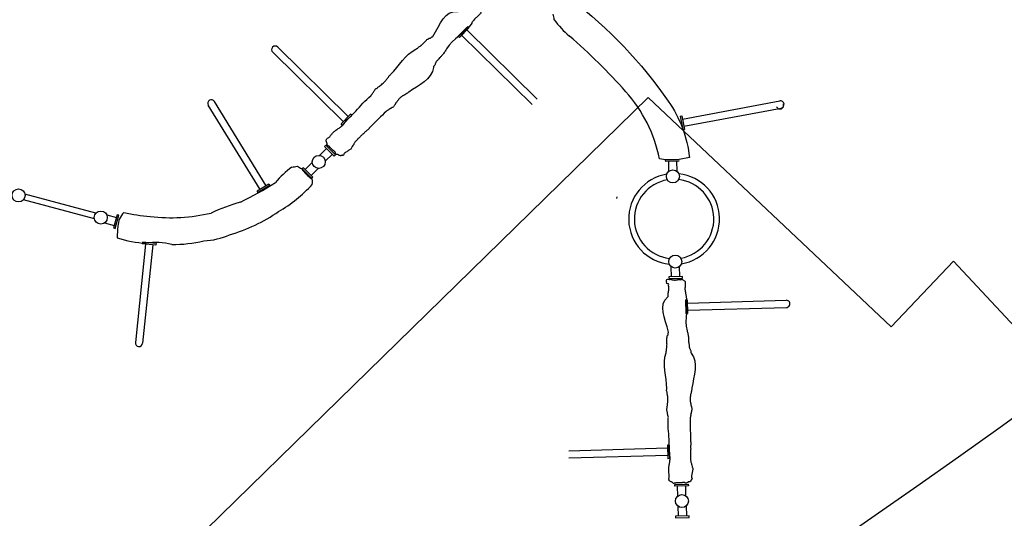
# Model space of a CAD drawing. Units: metres. Extents: x 204125 to 208554, y 441223 to 442744.
# Drawn here: x 205124 to 205133, y 441656 to 441660 of the extents above; entities that cross this region are included whole.
import ezdxf

# ---------------------------------------------------------------- set-up
doc = ezdxf.new("R2010")
doc.units = ezdxf.units.M
doc.header["$MEASUREMENT"] = 0
for name, color, linetype in [('01-land', 8, 'CONTINUOUS'), ('0L-fur', 1, 'CONTINUOUS'), ('0l-조경시설물', 1, 'CONTINUOUS'), ('지적공사분할선', 1, 'CONTINUOUS'), ('항측현황', 8, 'CONTINUOUS')]:
    doc.layers.add(name, color=color, linetype=linetype)
doc.layers.add('도면틀', color=7, linetype='CONTINUOUS', lineweight=0)

# ---------------------------------------------------------------- blocks, each defined once
blk = doc.blocks.new('암벽타기')
at = {"layer": '0L-fur'}
for p, q in [((414.3750177132897, 5034.128268742468), (442.4908602433278, 5117.632409980288)), ((424.9584812466054, 5139.362991812406), (420.1720128129236, 5125.147165422792)), ((420.1720128129236, 5125.147165422792), (533.8986239274964, 5086.855417945655)), ((538.6850923621096, 5101.0712443355), (424.9584812466054, 5139.362991812406)), ((483.4639339665882, 5010.866032149642), (511.5797764956951, 5094.370173389325)), ((533.8986239274964, 5086.855417945655), (538.6850923621096, 5101.0712443355)), ((386.2212642715313, 4950.51153197512), (358.1054217424244, 4867.007390736137)), ((331.0001058769412, 4860.30631978903), (335.7865743115544, 4874.522146178875)), ((444.7267169919795, 4822.014572312823), (331.0001058769412, 4860.30631978903)), ((335.7865743115544, 4874.522146178875), (449.5131854256614, 4836.230398702435)), ((455.3101805243641, 4927.249295382993), (427.1943379947916, 4843.745154144708)), ((449.5131854256614, 4836.230398702435), (444.7267169919795, 4822.014572312823)), ((369.8363193874247, 4479.031100536697), (408.1280668643302, 4592.757711651968)), ((384.0521457772702, 4474.244632102083), (422.3438932532443, 4587.971243216889)), ((408.1280668643302, 4592.757711651968), (422.3438932532443, 4587.971243216889)), ((413.4171296223065, 4561.458727001678), (1238.690215665847, 4283.589296969119)), ((369.8363193874247, 4479.031100536697), (384.0521457772702, 4474.244632102083)), ((392.9789094077423, 4500.757148318458), (1218.251995449886, 4222.887718287064)), ((-191.7049795472994, 3421.122569472063), (-1016.978065590374, 3698.991999504855)), ((-212.1431997623294, 3360.420990790241), (-1037.416285805404, 3638.290420821402)), ((-221.0699633937329, 3333.908474573401), (-182.7782159168273, 3447.635085688671)), ((-206.8541370034218, 3329.122006138788), (-168.5623895269818, 3442.848617254059)), ((-168.5623895269818, 3442.848617254059), (-182.7782159168273, 3447.635085688671)), ((-206.8541370034218, 3329.122006138788), (-221.0699633937329, 3333.908474573401)), ((-248.3800761271268, 3139.545346770436), (-253.16654456174, 3125.329520380823)), ((-253.16654456174, 3125.329520380823), (-139.4399334471672, 3087.037772904617)), ((-134.6534650130197, 3101.253599293996), (-248.3800761271268, 3139.545346770436)), ((-230.8476971299388, 3117.814764938783), (-258.9635396609083, 3034.310623699799)), ((-161.7587808785029, 3094.552528346423), (-189.8746234085411, 3011.048387108138)), ((-139.4399334471672, 3087.037772904617), (-134.6534650130197, 3101.253599293996)), ((47.44936636835336, 2267.695871053729), (56.09818069217728, 2279.951400858583)), ((-554.5565573610365, 2156.39842622634), (-526.4407148309983, 2239.902567465557)), ((-485.4676411082037, 2133.136189634679), (-457.3517985790966, 2216.640330874128)), ((-467.9352621119469, 2111.405607802561), (-581.661873226054, 2149.697355279001)), ((-576.8754047919062, 2163.913181668613), (-463.1487936777992, 2125.62143419194)), ((-463.1487936777992, 2125.62143419194), (-467.9352621119469, 2111.405607802561)), ((-721.1755214305592, 1888.308751376811), (-1579.686934558675, 2034.0662219238)), ((4028.727654415183, 1253.937203792622), (4411.433775133919, 2036.128428402357)), ((4086.260418985505, 1225.787896500667), (4468.966539704241, 2007.979121110635)), ((-731.8964678859337, 1825.162383253453), (-1590.40788101498, 1970.919853801141)), ((-736.5790358353406, 1797.582060876768), (-716.4929534811527, 1915.889073753497)), ((-721.7906592255458, 1795.071300582262), (-701.7045768718234, 1913.378313460387)), ((-701.7045768718234, 1913.378313460387), (-716.4929534811527, 1915.889073753497)), ((-721.7906592255458, 1795.071300582262), (-736.5790358353406, 1797.582060876768)), ((780.0955176092682, 432.1992905864026), (408.2648181137629, 1219.618503970094)), ((838.0128181325273, 459.5486744977534), (466.1821186356245, 1246.967887881212)), ((3997.006831648761, 1252.758209302788), (4003.5991752767, 1266.231924659107)), ((3997.006831648761, 1252.758209302788), (4104.796554496976, 1200.019460277865)), ((4003.5991752767, 1266.231924659107), (4111.388898124918, 1213.493175633484)), ((2428.751627613325, 1124.384527127724), (2508.743285615463, 1161.327413524734)), ((2512.48711044807, 1188.996643287595), (2498.869252628647, 1182.707450301153)), ((2498.869252628647, 1182.707450301153), (2549.182796511799, 1073.764587744372)), ((2562.800654332154, 1080.053780729649), (2512.48711044807, 1188.996643287595)), ((2880.419771877583, 1118.785249141278), (2998.064118292648, 1142.445506050717)), ((2883.377303990536, 1104.079705839511), (3001.021650406066, 1127.739962748484)), ((2998.064118292648, 1142.445506050717), (3001.021650406066, 1127.739962748484)), ((4104.796554496976, 1200.019460277865), (4111.388898124918, 1213.493175633484)), ((2245.168561445549, 1065.539784981403), (2258.786419265438, 1071.828977967147)), ((2295.482105330564, 956.5969224236903), (2245.168561445549, 1065.539784981403)), ((2258.786419265438, 1071.828977967147), (2309.099963149987, 962.886115409201)), ((2348.652110254392, 1087.391827587271), (2268.660452254117, 1050.448941190261)), ((2459.317105522379, 1058.201738123782), (2539.308763524517, 1095.144624520093)), ((2549.182796511799, 1073.764587744372), (2562.800654332154, 1080.053780729649)), ((2883.377303990536, 1104.079705839511), (2880.419771877583, 1118.785249141278)), ((2910.803142249584, 1109.595503231277), (3082.497111187317, 255.8928221273236)), ((2973.595812148415, 1122.224165356951), (3145.289781087079, 268.5214842529967)), ((2309.099963149987, 962.886115409201), (2295.482105330564, 956.5969224236903)), ((2379.217588164844, 1021.209038583329), (2299.225930163171, 984.2661521863192)), ((4288.579635295085, 1003.505722964881), (4219.389120701235, 905.4614845286122)), ((4231.644650505855, 896.8126702040898), (4300.835165100172, 994.856908641057)), ((4359.24583372008, 924.8123621256093), (4287.25652661128, 975.6157268474344)), ((4300.835165100172, 994.856908641057), (4288.579635295085, 1003.505722964881)), ((4219.389120701235, 905.4614845286122), (4231.644650505855, 896.8126702040898)), ((4317.21259610541, 865.2504872749561), (4245.223288995212, 916.0538519972467)), ((1989.745612649247, 788.1984280995093), (2098.255777562968, 839.4384916338603)), ((1989.745612649247, 788.1984280995093), (1996.150620591361, 774.6346574858763)), ((1996.150620591361, 774.6346574858763), (2104.660785504617, 825.8747210195288)), ((2021.447052787058, 786.5799972969107), (2393.277752283029, -0.8392160858493298)), ((2079.364353309386, 813.9293812082612), (2451.195052805357, 26.51016782526858)), ((2098.255777562968, 839.4384916338603), (2104.660785504617, 825.8747210195288)), ((4401.792975891845, 819.4226031117141), (4930.554792413488, 446.2716381377539)), ((4430.766503877936, 860.4786279571706), (4959.528320400044, 487.3276629829779)), ((754.7990854140373, 420.2539507758338), (863.3092503282242, 471.4940143094863)), ((761.2040933561511, 406.6901801608036), (869.7142582694067, 457.9302436958532)), ((869.7142582694067, 457.9302436958532), (863.3092503282242, 471.4940143094863)), ((761.2040933561511, 406.6901801608036), (754.7990854140373, 420.2539507758338))]:
    blk.add_line(p, q, dxfattribs=at)
blk.add_lwpolyline([(-178.9936366910115, 497.4981379774398, -0.0749934412885522), (-668.4713883502409, 1634.354110857472, -0.1262333010502019), (-671.5070216516033, 2165.008064122172), (-581.661873226054, 2149.697355279001), (-467.93526211055, 2111.405607806752), (-421.6157290232366, 2082.690728012938, 0.1302487294574138), (-346.1965729063377, 1425.927644681185, 0.0326299130503695), (-50.13786552660167, 794.7843543929048, 14.14664412885524)], format="xyb", dxfattribs=at)
for centre in [(434.8425991190596, 4980.688782062149), (-238.4959582556039, 2980.871137020644), (-477.8193799839354, 2270.07981755212), (2403.984607888386, 1072.796782855876), (4374.27240303019, 869.5954911541193), (4987.048893261234, 437.1547749394085)]:
    blk.add_circle(centre, 57.2250000009744, dxfattribs=at)
for centre, radius, start, end in [((-1027.197175697422, 3668.641210162779), 32.02500000054313, 71.3916217854664, 251.3916217854665), ((-358.1576691186057, 2625.475477286149), 400.1250000068131, 79.00211470155753, 243.7811288656374), ((-358.1576691186057, 2625.475477286149), 349.8750000059575, 79.53116663160066, 243.2520769251281), ((-358.1576691186057, 2625.475477286149), 400.1250000068131, 259.0021147015575, 63.78112886563743), ((-358.1576691186057, 2625.475477286149), 349.8750000059575, 259.5311666316007, 63.25207692512805), ((-1585.047402734402, 2002.493036270141), 32.02500000054313, 80.3642542484271, 260.3642542484271), ((-1579.039172951132, 2007.788442118792), 32.02500000054313, 2.418989289945271, 182.4189892899452), ((4440.200154462364, 2022.053770361468), 32.02500000054313, 333.9286908305788, 153.9286908305787), ((3263.783679257147, -148.3088525626808), 1556.228263853621, 86.36366273337411, 104.0123743281153), ((3398.127079264727, 752.2277790941298), 653.5311254123991, 72.60081403475701, 93.12632532495518), ((3103.163129295223, 132.778855551267), 1247.705159820905, 99.97806281714321, 117.5203102940977), ((3459.012379252352, 230.0569284383673), 1153.671002394977, 69.14670262911567, 83.30306736691871), ((4203.73545888951, 1809.082459092373), 602.0894296869712, 236.3025772094179, 257.873921837376), ((2571.574221715331, 1200.786126763327), 59.17917645094881, 139.3947153315777, 190.3640607556192), ((3727.60792191606, 384.8716173267458), 905.7639176327788, 50.79246648110912, 67.29240879245776), ((2325.090346246026, 1034.956824071705), 243.9823683981538, 9.717552650514037, 39.49725204549375), ((3503.530035938137, -1972.772515449906), 3157.995153844149, 95.99651224677433, 102.4202820755064), ((3309.882978276351, 2743.83995828894), 1581.777137460955, 265.0581318598631, 275.0808895849605), ((3249.427305528428, -411.6989825877825), 1592.653296209969, 63.3912398590041, 82.7663214441982), ((2480.425357902423, 976.2817547351586), 131.2303649053708, 30.30482352427129, 49.54629339568113), ((2535.032439576462, 494.2674422594718), 551.3658280699829, 78.69525128173152, 83.88947811441649), ((2433.48995233234, 1785.333883654326), 779.1276557228196, 285.6078213085851, 300.1063157478927), ((2791.820540949702, 1672.866921229521), 1618.237629730061, 335.1583031137208, 338.7635633159815), ((3260.610132074916, -498.2662448366173), 1665.757253273648, 56.95775400921137, 65.0690362743061), ((4081.562463732436, 1073.704386533703), 196.1263087544017, 296.4356395763189, 335.7093918487072), ((-725.2940834094768, 405.9347878945991), 779.1276557228579, 15.44087271434175, 29.93936716519416), ((566.0627516498788, 503.7149359402246), 551.3658280698995, 168.5283026601715, 173.7225294973721), ((3113.893446137197, 262.2071531901602), 32.02500000054313, 191.371447220351, 11.37144722035099), ((2422.236402544193, 12.83547587040812), 32.02500000054313, 205.277356249425, 25.27735624942494)]:
    blk.add_arc(centre, radius, start, end, dxfattribs=at)
for points in [[(-163.3033315762877, 3125.127078735968), (-156.8962600529194, 3122.60223249509), (-155.5753982001915, 3122.879393516341), (-155.5172206899151, 3121.634115030757), (-155.0216780011542, 3120.237173123053), (-153.0042778030038, 3117.577580786543), (-152.0825505573302, 3115.29031164106), (-149.7290749661624, 3114.474429040682), (-147.0177675215527, 3113.534496381414), (-145.3909718692302, 3112.970532909269), (-142.9004556275904, 3112.107142238645), (-140.451426140964, 3112.857327090345), (-137.5766609348356, 3112.388810463484), (-134.8191804280504, 3111.289980113041), (-114.5554109052755, 3102.280726832339), (-105.8920810320414, 3117.73275402491), (-105.882381063886, 3120.971281448845), (-102.6010919818654, 3129.06059402274), (-100.7240232024342, 3135.392352785683), (-115.1296829269267, 3146.122002420483), (-111.5024113431573, 3156.585143965669), (-109.1099468865432, 3163.486390169943), (-105.9457407989539, 3172.613783969078), (-102.8586973343044, 3181.518596302485), (-97.74066237267107, 3196.281958513195), (-94.02301368908957, 3202.431871643057), (-91.4834923548624, 3206.050523899961), (-89.44537426624449, 3212.671007195022), (-88.29632651852444, 3215.614834961016), (-86.39330383576453, 3217.397458312336), (-84.00828267354517, 3220.941131146858), (-81.51025472115724, 3227.31561319274), (-79.94405425759031, 3232.558913273271), (-77.96502896817402, 3234.64018574683), (-75.27626317460089, 3239.494324567728), (-73.01840049168095, 3246.00730168936), (-72.31767873838544, 3248.028587034671), (-68.15325653040782, 3250.610090879956), (31.72237001545727, 3543.061805708101), (33.97118598781526, 3548.823211520212), (36.60563304554671, 3549.167811503867), (40.23776063323021, 3557.468534406741), (44.07628549588843, 3564.188290192979), (48.24973927810788, 3567.521412034287), (50.93400693032891, 3568.656778701814), (55.86793134361506, 3572.732585315826), (58.9822260257788, 3581.716005861526), (63.15572059247643, 3585.049155001995), (67.10831306874752, 3594.999849052867), (69.98902955837548, 3603.309495487018), (74.52760566025971, 3618.745923783166), (79.26404818985611, 3630.131663030945), (81.8581316312775, 3639.891385064461), (86.24454545322806, 3649.882838473888), (88.12962431740014, 3655.320492235478), (91.70614108350128, 3662.70975829009), (95.27013330254705, 3668.326759902528), (101.2300831833854, 3679.204308226239), (106.7574477386661, 3692.692276662914), (109.7635561269708, 3696.759431752609), (112.135360954795, 3703.60108368355), (115.8217683834955, 3708.709720273502), (218.8065203763545, 4003.935487033799), (222.8353757420555, 4013.715332020074), (226.0966218076646, 4023.122645042604), (225.793294695206, 4029.614366922062), (227.7812896613032, 4042.721544908359), (230.7575396290049, 4052.227657915792), (233.1610316410661, 4066.083573431011), (234.7623109873384, 4074.940483025275), (238.6885876464658, 4087.010936860226), (246.305928484071, 4104.001030969666), (252.6413939148188, 4122.276164225069), (258.1728970599361, 4133.531849885358), (264.4322172002867, 4147.118209119886), (270.7956219799817, 4156.535681309411), (274.6140681346878, 4166.060571445152), (280.5258923461661, 4174.150579998503), (283.643469998613, 4183.143470522482), (284.2960216542707, 4192.474350750447), (286.6086846385151, 4205.104239682898), (291.0865254439414, 4233.174078422364), (290.8359791832045, 4239.737878641114), (294.7156162690371, 4250.928987724474), (353.7895194953306, 4430.890192538266), (358.7522417586297, 4445.205543425166), (363.8681921698153, 4459.204892783193), (368.768498483114, 4474.856290064985), (371.6973181786016, 4483.304693866288), (379.3815175862983, 4500.160017896211), (385.5740374866873, 4518.78090401902), (392.2292460845783, 4540.144939304098), (398.0953444698827, 4563.789578726981), (399.5331159355118, 4579.937640143791), (407.1319092959164, 4601.85693916888), (421.3769396631978, 4628.54690353875), (429.75741597265, 4643.120448613307), (437.9852302046493, 4656.914596622111), (449.3934364020823, 4682.054123671027), (452.890276590362, 4693.684038868172), (460.1543962815775, 4720.863247069996), (462.6394502236506, 4733.379006534349), (467.7719256542623, 4742.836591552476), (473.5247617866843, 4753.975891383132), (476.5122517487033, 4762.593534042593), (477.5459175361319, 4771.030416620894), (477.0727902790532, 4777.200976835564), (469.4768361328169, 4784.982680767542), (462.6042794436215, 4791.64146110462), (459.5020779455079, 4795.14607513044), (454.8264218498951, 4801.895215111552), (453.5230040848253, 4807.475338059478), (449.9293315634131, 4810.340594006703), (447.3535474701783, 4810.693733740134), (445.0088901380076, 4810.157011432806), (440.6731636403129, 4811.660083664348), (435.5312600634061, 4813.172749697463), (432.7884035715833, 4813.043956348672), (430.0358242392538, 4812.108879496111), (427.7746902834623, 4811.813086738344), (426.2556510847061, 4812.879504993791), (418.9653264726512, 4816.756399663398), (409.4779758704826, 4818.965770747279), (398.1225493391976, 4823.371862817555), (390.3356136782095, 4825.392162664793), (379.8333178469911, 4829.372632529355), (375.4730211095884, 4829.525806990918), (371.0198659794405, 4830.390380584168), (363.4431301709263, 4833.017017945881), (359.0022229859605, 4834.896177921677), (356.2868220331147, 4836.856320640769), (354.2020078217611, 4840.635438906961), (351.3937484752387, 4843.306980757276), (346.7548485966399, 4845.594362304779), (340.8914398201741, 4847.287413629238), (336.7168726930395, 4846.017826822354), (333.0556195899843, 4845.249496524456), (328.7637517871335, 4842.662200371968), (320.3584645064548, 4843.878074062755), (316.0104028894567, 4845.045797916129), (307.7113118125126, 4843.838119190419), (303.9571595313028, 4843.781160725512), (300.3887648209929, 4842.301431297093), (298.7316467389464, 4839.479950640351), (297.4704604353756, 4835.841962550534), (293.8277940722183, 4834.048397805309), (289.0969398189337, 4831.273661073065), (284.61931444332, 4830.10913588223), (282.6908639934845, 4821.608514376916), (283.4338406696915, 4815.917366235051), (281.2951903641224, 4806.810407215497), (277.560582450591, 4799.954761182424), (269.9984266590326, 4786.954813649412), (262.8444505929947, 4774.152945066104), (254.3731200573966, 4761.468182385666), (247.7568443771452, 4751.196698175276), (246.2326252055354, 4737.033519109245), (246.4012240897864, 4725.768328727222), (243.3117421483621, 4705.105046049459), (242.9231091039255, 4698.108195854582), (240.2260277858004, 4673.847409829032), (237.1727684256621, 4663.469662641175), (233.3160554128699, 4653.91506748041), (232.8358860043809, 4647.818819142412), (231.552262943238, 4642.545722829411), (226.0493988906965, 4631.383454810828), (216.5867218147031, 4604.094778347993), (214.1331468103453, 4596.23206026689), (210.4253526907414, 4585.53664532653), (205.4428267823531, 4579.095218324567), (201.1451624464243, 4566.698277753078), (189.4082574639469, 4537.481469914317), (183.971701557748, 4524.345610888442), (182.0503665879368, 4516.784239208326), (181.8073015939444, 4510.916743177455), (179.3289028294384, 4503.767612909665), (177.4204328041524, 4498.262485557003), (174.5577213540673, 4490.004776032176), (111.8704665936529, 4315.92917545326), (108.1965296384878, 4308.295302719575), (102.4637730601243, 4299.662164554), (99.82545475289228, 4293.039663595378), (97.49287885241208, 4286.311170499305), (93.2691388754174, 4284.006855024723), (90.84286709409209, 4277.996018441861), (88.14783914946017, 4275.161742276745), (85.22845884831624, 4270.692284844815), (82.17836845945567, 4263.869925340172), (77.71790154557675, 4258.906894100829), (72.76764067914337, 4250.583072781797), (70.59779126476495, 4240.372168584027), (69.43883699085563, 4229.125641149468), (69.07144075259565, 4224.114050611621), (68.62266729027033, 4220.843670470872), (68.65470933914186, 4215.008431280032), (67.78181717684492, 4210.514648404438), (65.5552709507756, 4204.092005991377), (66.23577123368159, 4201.115313813556), (64.2089377399534, 4194.280828578166), (63.15604110248386, 4183.340142135043), (60.5053761769086, 4175.694096986437), (59.71520618908106, 4171.437667690915), (55.3434501774609, 4156.851145169232), (49.76107115484775, 4143.712135389447), (44.98252804297954, 4137.831589090871), (41.70804451033472, 4129.374021020018), (38.58893865253776, 4125.316369417123), (33.89174480177462, 4117.694622413954), (29.12553548160941, 4112.837583313696), (25.96942824311554, 4105.709410116542), (22.33252062834799, 4101.146049283911), (20.74212680291385, 4096.558436990714), (14.62225059373304, 4089.772501362253), (12.93817371083423, 4085.902582576498), (7.965323979966342, 4075.532683741301), (-92.21964672068134, 3785.553564976436), (-90.45917990757151, 3778.776522273896), (-93.88902828842402, 3765.91907472536), (-94.012363913469, 3755.683919066564), (-93.53654851857573, 3744.213271933841), (-92.93003586214034, 3735.095489880535), (-93.5341590377502, 3727.425183578163), (-97.16373297432438, 3714.979541860288), (-100.6749306200072, 3703.863295017043), (-104.2371014067903, 3685.799845426112), (-108.05405428214, 3674.789553728188), (-112.2951002083719, 3662.555933278753), (-115.8999937344342, 3652.157342949184), (-119.3399163018912, 3635.192214510637), (-122.1015981934033, 3618.334567585029), (-124.3454631930217, 3601.982583204982), (-125.3293443620205, 3588.277188860347), (-224.7637245603837, 3286.60292164702), (-225.9103042562492, 3276.379928711103), (-229.1281061125919, 3264.134145539953), (-232.7256380002946, 3245.853264631005), (-238.2513353452087, 3228.926039750921), (-243.490970578976, 3218.751559429104), (-249.7465162063018, 3200.706960942131), (-253.6818325496279, 3188.367311362876), (-255.1976742474362, 3183.988516521174), (-257.9173546419479, 3179.107179274317), (-257.2048123101704, 3170.295247905655), (-252.1625131522305, 3164.093445703854), (-248.7549708373844, 3158.115800192812), (-243.4203850710765, 3151.526252179639), (-238.8955912762321, 3145.885854803259), (-235.9011610508896, 3144.847771583358), (-233.5289915688336, 3146.310845034663), (-232.3569555059076, 3147.526991234394), (-230.4255594452843, 3148.689564581728), (-227.5467875869945, 3146.808577679563), (-225.6263696970418, 3144.20025885501), (-221.4227909990587, 3142.856082371203), (-217.4129940150306, 3141.466000569753), (-209.500393842347, 3138.377295550192), (-206.4159604329616, 3137.308010804002), (-201.9907710505649, 3136.119557449827), (-200.6251547695137, 3138.065486206673), (-196.4014389412477, 3137.292469626526), (-189.5211273934691, 3134.216037855251), (-186.4366939840838, 3133.14675310813), (-183.5288330391049, 3134.558029798558), (-176.0192102473229, 3132.300291698193), (-173.7780197504908, 3129.795211066259), (-166.6962195108644, 3126.303295834921), (-163.3033315762877, 3125.127078735968)], [(644.3705018116161, 233.8882272033952), (646.9923107265492, 227.5202187171672), (648.1077182805166, 226.7603764610831), (647.2505464749411, 225.8551916046999), (646.5872585820034, 224.5296508006286), (646.0689342804253, 221.2319736066274), (645.0594071010128, 218.9820766916964), (646.1028631539083, 216.7202828808222), (647.3049704432487, 214.1145968805067), (648.0262397760524, 212.5511745323893), (649.1304552843793, 210.1576786139049), (651.3688534190877, 208.9126498852857), (653.024034012109, 206.5159521542955), (654.1436281651257, 203.7668366932776), (661.697744525969, 182.9168408669066), (678.8400016026571, 187.3846648540347), (681.1808094112203, 189.6226936199236), (689.2856320706195, 192.8654834104236), (695.1503070122563, 195.9019524229224), (692.8970940895379, 213.7224867830519), (702.9526344463229, 218.3615101983305), (709.5850363345816, 221.4213027658407), (718.3568642139435, 225.4680982120335), (726.9147814903407, 229.4162081314716), (741.1030235099606, 235.9618123073596), (748.1125692138447, 237.5456722322851), (752.481070860289, 238.2239097531419), (758.6654794136992, 241.3444570177235), (761.5837115915492, 242.5570383945014), (764.1877085054292, 242.4212392282206), (768.3950677234677, 243.1588512728922), (774.7209971593691, 245.7773970090784), (779.5856932154857, 248.2833722475916), (782.4576203497127, 248.2998264613561), (787.8200260871091, 249.7269669226371), (794.0792842665687, 252.6146133565344), (796.0218286029994, 253.510786843719), (800.7692504636943, 252.2989452267065), (1080.782163954805, 383.0502915398684), (1086.493475470692, 385.4234520823229), (1088.568094579503, 383.7636279934086), (1097.06849479163, 386.9001145246439), (1104.572533697821, 388.791883813683), (1109.8679253757, 388.0945713592227), (1112.547005552798, 386.9470175667666), (1118.904843050986, 386.2164616037626), (1127.538306285627, 390.1994238984771), (1132.833745910786, 389.5021009740885), (1142.74547292944, 393.5514178178273), (1150.731409534812, 397.2356501510367), (1165.003052392043, 404.6654685672837), (1176.492432959843, 409.1446515554562), (1185.324773014523, 414.0406920204403), (1195.566610944457, 417.8055988254491), (1200.792435963638, 420.2164811610709), (1208.597376925871, 422.7612054219934), (1215.116322548594, 424.0863830053711), (1227.087600562721, 427.3314658743329), (1240.640392466448, 432.6979249578434), (1245.655589345842, 433.3507943272125), (1252.230718508828, 436.3841646942311), (1258.468134361319, 437.2687047070359), (1542.635688330978, 567.7022654693574), (1552.477147515863, 571.5781814418732), (1561.517990109045, 575.7490841471589), (1565.986454986036, 580.4679062399082), (1576.811231879517, 588.1213005161844), (1585.725716288201, 592.5660970394964), (1597.378157950006, 600.4390743616967), (1604.87158561172, 605.4248024909757), (1616.292831099592, 610.962550742086), (1633.818506472744, 617.2504662945868), (1651.381715304218, 625.3530778018758), (1663.328516995534, 629.1690856753847), (1677.459629491903, 634.0762137034908), (1688.658279959578, 636.0183595654088), (1698.17012675479, 639.8691820325328), (1708.098996908404, 641.2165651933753), (1716.741561208851, 645.203726174077), (1723.918911464978, 651.2017919295467), (1734.624761954415, 658.2903227941132), (1757.95950047858, 674.5216777343302), (1762.516502792481, 679.2524257351178), (1773.271652051713, 684.2142067493405), (1943.925316542387, 766.3913816630375), (1957.682999924756, 772.7383518991992), (1971.319154693745, 778.7558276320343), (1985.996490287594, 786.0739598183426), (1994.115778842009, 789.8197127438614), (2011.590670078993, 795.9660161007193), (2029.303978162818, 804.4113354792353), (2049.315085123293, 814.4247965868562), (2070.422848733142, 826.5879540345632), (2083.057835228741, 836.7459159661084), (2104.123248040676, 846.4642344056626), (2133.234312982299, 854.6995841986499), (2149.547346720938, 858.7622839754912), (2165.192821722943, 862.3947154285852), (2191.219899620861, 871.5998338388745), (2202.025943475776, 877.141695892671), (2226.650294379797, 890.747508469969), (2237.393394327723, 897.6326759762596), (2247.767647259869, 900.4897889439017), (2259.783999905922, 904.0655956149568), (2268.065934465267, 907.8863836559468), (2274.863156252075, 912.9900322109461), (2278.982443029992, 917.6085968380794), (2279.325216144323, 928.4776327693837), (2279.360146898776, 938.0468631903641), (2279.735489821062, 942.7121703920418), (2281.358485626057, 950.760681748623), (2284.476654271129, 955.5683521074243), (2284.0504979291, 960.144656796474), (2282.519422874786, 962.2458898972252), (2280.507225379349, 963.563672154676), (2278.584902465343, 967.730496486416), (2276.110634017736, 972.4850024080368), (2274.116400024854, 974.3725617430173), (2271.534318285063, 975.7081947715487), (2269.753664707765, 977.1327975108286), (2269.469225648791, 978.9668701386544), (2267.20957929641, 986.9087303488047), (2262.225081481972, 995.2780746230857), (2257.52882053284, 1006.516601755284), (2253.586820323952, 1013.529348208802), (2249.175212664064, 1023.857952951686), (2246.262953748927, 1027.106706261169), (2243.7990455525, 1030.915542635135), (2240.439762428869, 1038.197119812947), (2238.715581268072, 1042.700462811859), (2238.245925870259, 1046.01633156999), (2239.524386174977, 1050.138676100643), (2239.503081494942, 1054.01462792186), (2237.93586233817, 1058.943657292053), (2235.091438284144, 1064.343216262757), (2231.282513483427, 1066.471819847356), (2228.190696926787, 1068.577948074555), (2223.350752270781, 1069.87762740138), (2218.400327843614, 1076.778388307895), (2216.227760413662, 1080.721631843131), (2209.604241829831, 1085.865793795092), (2206.960728044622, 1088.532015556469), (2203.420560769737, 1090.078060721047), (2200.238301318139, 1089.316471448401), (2196.742034360767, 1087.7035035023), (2192.924191750586, 1089.085520335706), (2187.644838978537, 1090.571649607504), (2183.701547811739, 1092.991505529731), (2176.238103091717, 1088.488564263796), (2172.651405635756, 1084.007851946633), (2164.605243830942, 1079.23607995687), (2157.075303156394, 1077.175213092239), (2142.463676629588, 1073.613583365688), (2128.277769632637, 1069.895081591327), (2113.263044007123, 1067.20720888162), (2101.273591035046, 1064.855292813619), (2090.009228871204, 1056.13560071052), (2082.007015331648, 1048.204805139219), (2064.972799009643, 1036.107217611745), (2059.660593884997, 1031.536941361846), (2040.305592425168, 1016.662671474274), (2030.709515941329, 1011.669141107006), (2021.149732585531, 1007.825306283543), (2016.423157535493, 1003.945319844643), (2011.732875613496, 1001.215028949547), (1999.87325549405, 997.4431394052226), (1973.645918982103, 985.3459934606217), (1966.278198294341, 981.6637308683713), (1955.999432960525, 976.921724834945), (1947.902945063077, 976.0474079975393), (1935.988938576076, 970.5509997403714), (1906.795406285673, 958.7563199538272), (1893.559338581748, 953.5685030538588), (1886.777766112238, 949.7115425146184), (1882.380424370989, 945.819245522609), (1875.509794970043, 942.6495490630624), (1870.219124854542, 940.2087510894053), (1862.283101908862, 936.5475459254812), (1693.366475838702, 861.0546319317073), (1685.317707178183, 858.4105538828296), (1675.121524319984, 856.5576028143987), (1668.519589349627, 853.8682354004121), (1662.05321081588, 850.8850360540671), (1657.46444478631, 852.3317825836128), (1651.450346250087, 849.9136076557913), (1647.539362404029, 849.8911945200525), (1642.294338528067, 848.8969331656116), (1635.262911129743, 846.3657932414208), (1628.593841133639, 846.1400731601753), (1619.163033823483, 843.9375842302107), (1610.299604607746, 838.4230186478234), (1601.390552307013, 831.4619597170968), (1597.523892763071, 828.2526040666272), (1594.855752361938, 826.3089449708348), (1590.672369257081, 822.2407329683191), (1586.828484884463, 819.7546560992488), (1580.656042344402, 816.9070611943025), (1578.9824076863, 814.3530987834092), (1572.651585590094, 811.0760675028433), (1564.036481678486, 804.2505861457903), (1556.688295166008, 800.8605734677983), (1553.072822018526, 798.4794155848214), (1539.529369845986, 791.5185396934392), (1526.189943468664, 786.4336367996875), (1518.639101045206, 785.8011197901794), (1510.273585669696, 782.2981421181466), (1505.186905800365, 781.7333007378038), (1496.437531838193, 779.835114045534), (1489.632905405015, 779.9032258985096), (1482.307577563915, 777.2364979328122), (1476.497469272464, 776.6942796001676), (1472.088571585715, 774.6602785540742), (1462.955351432785, 774.3668559715152), (1458.998769295402, 772.8978957457002), (1448.07764625363, 769.2933003718498), (1169.632347129285, 640.4789647199212), (1165.968366650864, 634.5121566739399), (1154.324051319621, 628.0710591082461), (1146.861832709052, 621.0647108133415), (1138.92451098049, 612.7700697891412), (1132.773557225242, 606.0122909327038), (1126.826593715232, 601.1304686714427), (1115.340622389223, 595.1187910821752), (1104.894838597625, 589.943363199476), (1089.406705184839, 579.9887162824161), (1078.825329405721, 575.1071039314847), (1067.068280758336, 569.6831066096202), (1057.074776964262, 565.0727031468413), (1042.462974877562, 555.7913298646451), (1028.398808899335, 546.0956410258075), (1015.058048188686, 536.3772858686277), (1004.498196747154, 527.5855059667954), (718.1442527305335, 390.1228630077093), (709.9814643673599, 383.8624224707018), (698.9249854711817, 377.6925173907074), (683.2556310398504, 367.6126277998557), (667.2252411423251, 359.8607974988408), (656.2600191738456, 356.5839492576197), (638.9183644186705, 348.5835495188366), (627.2968366560526, 342.8657038621604), (623.0901198685168, 340.9227282633074), (617.6866808868942, 339.4990141312592), (611.8296631239352, 332.8768397185486), (610.8553118333218, 324.9435068164022), (608.9092655209826, 318.3437724101823), (607.8580762455239, 309.9309875324834), (606.9295964241028, 302.7598114302382), (608.2572313291021, 299.8820319545922), (610.9561441182157, 299.1865884060971), (612.6451312042773, 299.1849339904728), (614.8219124260357, 298.5988529026508), (615.4618696714751, 295.2201114417985), (614.9132690988481, 292.0278756469488), (616.8585041342303, 288.0664434635546), (618.636320291087, 284.2128517657984), (621.8954089917243, 276.3688935146201), (623.2629484394565, 273.4046170117799), (625.4740423220209, 269.3914155110251), (627.8231951603665, 269.7561448572669), (630.1940382039174, 266.176140208263), (632.7463669218123, 259.0846849584486), (634.1139063695446, 256.1204084556084), (637.1468413285911, 255.002972678747), (640.7254746584223, 248.0254946758505), (640.4736470580099, 244.6736374772154), (642.8662034608423, 237.1489421043079), (644.3705018116161, 233.8882272033952)]]:
    blk.add_spline(points, degree=3, dxfattribs=at)
blk = doc.blocks.new('A$C41E96982')
at = {"layer": '0l-조경시설물', "color": 6, "rotation": 155.2081720225477}
blk.add_blockref('암벽타기', (11462.10577391088, -259189.6548558073), dxfattribs=at)
blk = doc.blocks.new('111112')
at = {"layer": '01-land', "xscale": 0.001, "yscale": 0.001, "zscale": 0.001, "rotation": 182.8058238721722}
blk.add_blockref('A$C41E96982', (-209385.1315962476, -440174.0180017378), dxfattribs=at)

msp = doc.modelspace()

# ---------------------------------------------------------------- linework, layer by layer
at = {"layer": '도면틀', "lineweight": 0}
for points in [[(204124.658070625, 442744.2807639735, -4.773999999999999), (206091.8074549777, 442744.2807640102, -4.773999999999999), (206091.807455004, 441352.3105647517, -4.773999999999999), (204124.6580706505, 441352.3105647154, -4.773999999999999)], [(204124.6580706509, 442744.2807639735, -4.773999999999999), (206091.8074550036, 442744.2807639735, -4.773999999999999), (206091.8074550036, 441352.3105647148, -4.773999999999999), (204124.6580706505, 441352.3105647154, -4.773999999999999)]]:
    msp.add_3dface(points, dxfattribs=at)
at = {"layer": '지적공사분할선', "lineweight": -3}
msp.add_circle((205089.3278294533, 441717.14345687), 74.68928493454771, dxfattribs=at)
at = {"layer": '항측현황'}
msp.add_lwpolyline([(205140.24, 441636.41), (205138.84, 441638.06), (205138.13, 441637.45), (205129.37, 441646.52), (205129.81, 441647.29), (205128.2, 441648.87), (205127.7, 441648.31), (205123.21, 441652.93), (205129.8323958168, 441659.40163679), (205131.97, 441657.38), (205132.52, 441657.96), (205139.09, 441650.92), (205138.75, 441650.35), (205142.12, 441646.98), (205142.93, 441647.41), (205149.5, 441640.38), (205149.1, 441639.89), (205152.95, 441635.96)], dxfattribs=at)

# ---------------------------------------------------------------- block references
at = {"layer": '지적공사분할선', "lineweight": -3, "rotation": 222.192927995611}
msp.add_blockref('111112', (345440.3142337159, -24912.74085490254), dxfattribs=at)

doc.saveas('drawing.dxf')
